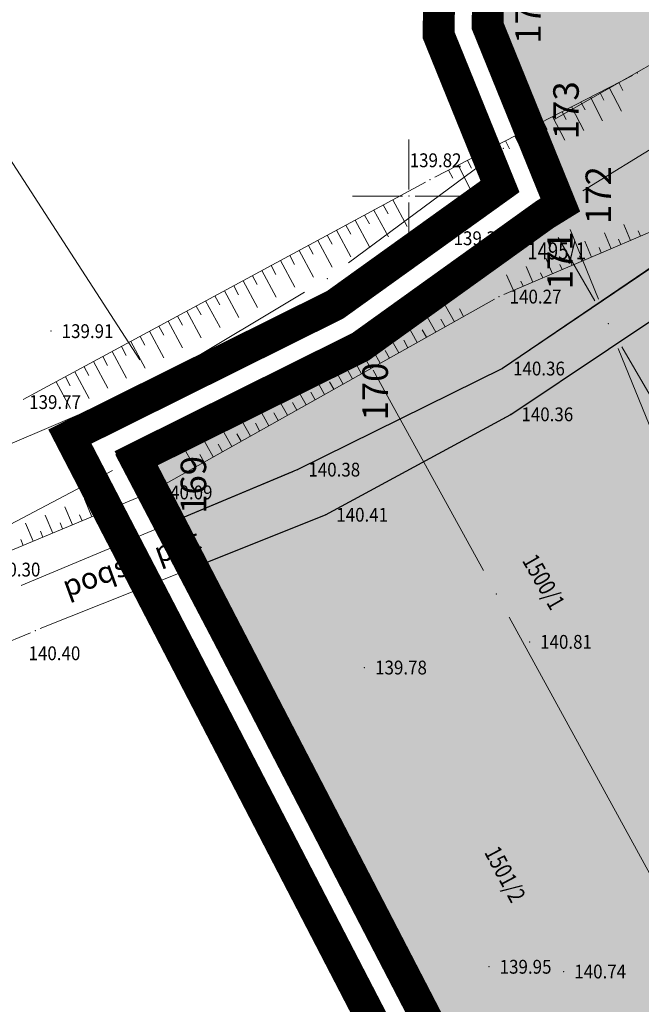
# Model space of a CAD drawing. Units: metres. Extents: x 7527330 to 7529551, y 4827513 to 4829003.
# Drawn here: x 7527382 to 7527411, y 4828762 to 4828808 of the extents above; entities that cross this region are included whole.
import ezdxf
from ezdxf.enums import TextEntityAlignment as Align

# ---------------------------------------------------------------- set-up
doc = ezdxf.new("R2010")
doc.units = ezdxf.units.M
doc.header["$LTSCALE"] = 0.5
doc.linetypes.add('DASHED', pattern=[0.75, 0.5, -0.25])
for name, color, linetype in [('01_urb. celine_granice', 1, 'Continuous'), ('GR_granica_PDR-a', 7, 'GRANICA_PLANA'), ('GR_granica_PDR-a_ofsetovana', 213, 'GRANICA_PLANA'), ('J_oznaka_tačaka_koje_zadržavaju_koord.', 7, 'Continuous'), ('R_RL', 250, 'DASHED')]:
    doc.layers.add(name, color=color, linetype=linetype)
for name, color, linetype, transparency in [('05_poljoprivredno zemljište_postojeće', 31, 'Continuous', 0.3), ('S_javni_put_plan_šrafura', 253, 'Continuous', 0.3), ('S_javni_put_post_šrafura', 253, 'Continuous', 0.5)]:
    doc.layers.add(name, color=color, linetype=linetype, transparency=transparency)
for name, color, linetype, lineweight in [('101_Parcele_granice', 7, 'Continuous', 9), ('102_Broj_parcele', 7, 'Continuous', 9), ('115_Katastarske_tacke', 7, 'Continuous', 9), ('Detalj_Linije', 1, 'Continuous', 9), ('Detaljne_tacke', 7, 'Continuous', 9), ('Detaljne_tacke_kote', 32, 'Continuous', 9), ('J_parcela_javne_namene_granica', 5, 'Continuous', 60), ('Opis Lista', 7, 'Continuous', 9), ('Opis_lista', 7, 'Continuous', 9), ('TEXT', 250, 'Continuous', 9), ('Topografski_Znaci', 1, 'Continuous', 9)]:
    doc.layers.add(name, color=color, linetype=linetype, lineweight=lineweight)
doc.layers.add('J_javno_šrafura', color=7, linetype='Continuous', true_color=0xe8e8e8, transparency=0.3)
doc.styles.add('kote', font='geodet__.shx')
doc.styles.add('oznake', font='yusimc.shx')
doc.styles.add('Times New Roman', font='times.ttf')
doc.linetypes.add('GRANICA_PLANA', pattern='A,5.6e-05,[1,1.shx,S=2,R=0,X=0,Y=0],-5.6', length=5.600056)

# ---------------------------------------------------------------- blocks, each defined once
blk = doc.blocks.new('KRSTIC')
at = {"layer": 'Opis Lista'}
for p, q in [((0, 0.6), (0, 5.3)), ((0.6, 0), (5.3, 0)), ((-0.6, 0), (-5.3, 0)), ((0, -0.6), (0, -5.3))]:
    blk.add_line(p, q, dxfattribs=at)
blk.add_point((0, 0), dxfattribs=at)

msp = doc.modelspace()

# ---------------------------------------------------------------- hatches: boundary and pattern name
at = {"layer": '05_poljoprivredno zemljište_postojeće', "transparency": 33554559}
h = msp.add_hatch(color=256, dxfattribs=at)
h.dxf.hatch_style = 1
h.paths.add_polyline_path([(7527400.51, 4828934.11), (7527433.74, 4828933.8), (7527441.37, 4828936.51), (7527442.82, 4828937.02), (7527443.51, 4828912.07), (7527443.85, 4828901.56), (7527444.39, 4828885.04), (7527449.47, 4828844.19), (7527451.49, 4828839.25), (7527453.2, 4828835.7), (7527456.08, 4828830.33), (7527451.28, 4828827.99), (7527451.7, 4828822.6), (7527452.57, 4828811.44), (7527453.06, 4828805.74), (7527454.26, 4828790.58), (7527454.55, 4828787.05), (7527454.04, 4828762.36), (7527455.02, 4828754.38), (7527457.03, 4828738), (7527458.48, 4828710.39), (7527459.62, 4828688.62), (7527463.05, 4828674.24), (7527471.08, 4828640.61), (7527474.48, 4828625.73), (7527482.13, 4828592.32), (7527493.13, 4828543.76), (7527501.76, 4828509.73), (7527511.57, 4828471.07), (7527523.4, 4828424.47), (7527524.24, 4828421.36), (7527534.98, 4828385.17), (7527538.1, 4828374.64), (7527539, 4828371.08), (7527542.13, 4828358.76), (7527545.02, 4828347.39), (7527550.4, 4828326.18), (7527562.92, 4828276.9), (7527566.17, 4828264.75), (7527570.48, 4828248.69), (7527572.84, 4828247.5), (7527571.8, 4828243.78), (7527575, 4828231.83), (7527582.12, 4828205.26), (7527589.27, 4828177.17), (7527590.96, 4828170.4), (7527594.41, 4828156.8), (7527595.79, 4828150.82), (7527602.65, 4828124.34), (7527608.24, 4828102.29), (7527618.28, 4828062.77), (7527619.01, 4828059.87), (7527619.75, 4828057.19), (7527623.9, 4828042.1), (7527627.71, 4828028.22), (7527631.5, 4828014.44), (7527632.27, 4828011.65), (7527634.59, 4828002), (7527637.22, 4827991.11), (7527644.97, 4827958.91), (7527646.796, 4827951.325), (7527650.09, 4827948.5), (7527648.02, 4827946.24), (7527646.78, 4827944.88), (7527656.99, 4827905.61), (7527658.37, 4827904.18), (7527662.38, 4827899.69), (7527678.17, 4827882.04), (7527669.97, 4827877.25), (7527671.1, 4827873.8), (7527672.58, 4827869.29), (7527681.31, 4827849.72), (7527691.31, 4827827.3), (7527700.19, 4827812.54), (7527708.36, 4827799.44), (7527715.28, 4827788.36), (7527728.96, 4827766.42), (7527736.17, 4827754.87), (7527752.65, 4827728.45), (7527755.87, 4827723.29), (7527772.3, 4827697.35), (7527782.35, 4827681.47), (7527794.73, 4827661.92), (7527797.47, 4827654.31), (7527803.04, 4827631.8), (7527806.77, 4827629.47), (7527793.48, 4827630.28), (7527751.88, 4827630.33), (7527730.43, 4827629.9), (7527726.66, 4827638.28), (7527722.81, 4827652.81), (7527717.99, 4827672.86), (7527717.13, 4827675.52), (7527710.99, 4827694.53), (7527697.37, 4827724.25), (7527684.55, 4827749.33), (7527677.02, 4827747.94), (7527673.26, 4827747.31), (7527670.83, 4827746.83), (7527666.39, 4827754.01), (7527664.56, 4827759.26), (7527659.9, 4827758.66), (7527658.53, 4827764.09), (7527654.287, 4827780.909), (7527651.87, 4827790.5), (7527650.71, 4827795.1), (7527648.4, 4827804.26), (7527648.8, 4827804.47), (7527648.31, 4827805.88), (7527647.19, 4827809.04), (7527641.14, 4827826.2), (7527632.63, 4827850.28), (7527631.43, 4827853.7), (7527631.05, 4827854.77), (7527622.06, 4827875.02), (7527614.58, 4827891.86), (7527610.95, 4827900.04), (7527608.19, 4827903.92), (7527610.04, 4827905.87), (7527610.14, 4827928.49), (7527609.11, 4827932.51), (7527600.93, 4827964.62), (7527591.78, 4828000.5), (7527591.57, 4828001.32), (7527590.28, 4828006.42), (7527584.86, 4828027.78), (7527580.87, 4828043.49), (7527579.27, 4828049.79), (7527576.21, 4828061.35), (7527566.25, 4828099.01), (7527561.82, 4828115.77), (7527553.7, 4828146.47), (7527552.57, 4828151.31), (7527549.13, 4828166.1), (7527543.05, 4828192.24), (7527543.703, 4828193.624), (7527542.61, 4828194.14), (7527542.37, 4828195.18), (7527538.59, 4828210.07), (7527530.33, 4828242.63), (7527523.93, 4828267.87), (7527512.77, 4828311.83), (7527512.62, 4828312.42), (7527511.63, 4828316.34), (7527500.3, 4828365.05), (7527490.68, 4828400.02), (7527490.12, 4828402.06), (7527487.04, 4828413.26), (7527480.26, 4828439.98), (7527474.74, 4828461.73), (7527457.26, 4828534.7), (7527452.57, 4828555.38), (7527446.16, 4828583.67), (7527445.94, 4828584.62), (7527434.86, 4828633.11), (7527427.4, 4828671.05), (7527425.14, 4828682.56), (7527418.06, 4828728.33), (7527415.91, 4828732.45), (7527406.62, 4828750.15), (7527387.17, 4828787.67), (7527397.72, 4828792.91), (7527406.39, 4828799.13), (7527407.12, 4828799.58), (7527405.74, 4828802.98), (7527403.7, 4828808.01), (7527404.16, 4828833.53), (7527403.82, 4828855.67), (7527399.99, 4828862.31), (7527389.6, 4828880.04), (7527403.42, 4828882.03), (7527403.39, 4828884.16), (7527404.95, 4828907.21), (7527405.35, 4828913.24), (7527398.82, 4828924.08)])
h.paths.add_polyline_path([(7527670.587, 4827875.369), (7527671.5, 4827872.582), (7527668.021, 4827870.102), (7527656.649, 4827863.571), (7527641.095, 4827853.603), (7527633.448, 4827850.112), (7527632.808, 4827849.777), (7527631.997, 4827852.16), (7527640.121, 4827855.512), (7527655.112, 4827865.819), (7527666.339, 4827872.667)], flags=17)
h.paths.add_polyline_path([(7527706.191, 4827705.399), (7527705.002, 4827708.091), (7527705.71, 4827707.875), (7527713.892, 4827707.664), (7527725.235, 4827708.539), (7527738.802, 4827705.139), (7527747.835, 4827700.256), (7527756.185, 4827698.055), (7527765.987, 4827697.893), (7527771.344, 4827696.794), (7527772.699, 4827696.662), (7527774.492, 4827693.678), (7527772.126, 4827694.344), (7527771.198, 4827694.801), (7527765.75, 4827695.366), (7527755.727, 4827695.6), (7527746.923, 4827697.524), (7527737.596, 4827702.783), (7527732.324, 4827704.862), (7527725.116, 4827706.277), (7527713.048, 4827705.524)], flags=16)
h.paths.add_polyline_path([(7527652.964, 4827921.095), (7527652.192, 4827924.066), (7527651.797, 4827924.08), (7527645.605, 4827925.78), (7527637.61, 4827930.528), (7527630.31, 4827936.454), (7527626.107, 4827941.942), (7527623.164, 4827948.789), (7527616.301, 4827972.326), (7527610.384, 4827993.025), (7527606.128, 4828012.094), (7527603.285, 4828022.687), (7527600.334, 4828038.336), (7527591.436, 4828072.405), (7527583.921, 4828102.298), (7527578.076, 4828122.837), (7527575.635, 4828139.76), (7527571.305, 4828152.296), (7527566.502, 4828166.73), (7527558.788, 4828183.93), (7527555.458, 4828191.27), (7527551.266, 4828206.827), (7527548.371, 4828216.713), (7527547.304, 4828230.111), (7527545.837, 4828239.126), (7527545.1, 4828241.877), (7527541.668, 4828255.368), (7527538.059, 4828276.373), (7527536.327, 4828294.404), (7527532.71, 4828314.048), (7527524.376, 4828340.778), (7527523.419, 4828348.144), (7527518.796, 4828364.91), (7527515.144, 4828379.962), (7527511.454, 4828388.523), (7527507.643, 4828394.314), (7527507.833, 4828397.633), (7527513.128, 4828407.512), (7527521.389, 4828420.654), (7527524.027, 4828423.365), (7527522.811, 4828426.06), (7527519.283, 4828422.164), (7527511.209, 4828408.86), (7527504.787, 4828399.822), (7527501.889, 4828398.069), (7527491.487, 4828402.072), (7527489.762, 4828403.363), (7527490.891, 4828399.254), (7527500.505, 4828395.201), (7527505.506, 4828391.422), (7527508.97, 4828386.737), (7527512.132, 4828379.38), (7527516.001, 4828364.311), (7527520.701, 4828347.508), (7527521.214, 4828340.604), (7527525.855, 4828327.055), (7527529.998, 4828314.069), (7527532.921, 4828294.046), (7527535.156, 4828276.012), (7527536.219, 4828270.064), (7527538.895, 4828255.676), (7527542.541, 4828240.896), (7527543.176, 4828238.927), (7527544.389, 4828229.781), (7527545.42, 4828215.998), (7527548.533, 4828205.853), (7527552.651, 4828190.048), (7527549.049, 4828188.37), (7527544.574, 4828189.318), (7527543.622, 4828189.781), (7527544.45, 4828186.693), (7527549.427, 4828186.556), (7527555.299, 4828184.298), (7527563.945, 4828165.664), (7527569.059, 4828151.327), (7527572.719, 4828139.458), (7527575.261, 4828122.073), (7527581.337, 4828101.365), (7527585.555, 4828085.06), (7527588.803, 4828072.305), (7527593.757, 4828052.933), (7527597.497, 4828038.122), (7527600.673, 4828022.033), (7527603.564, 4828011.609), (7527606.935, 4827996.862), (7527604.536, 4827996.262), (7527596.035, 4828001.717), (7527590.251, 4828006.535), (7527591.263, 4828002.532), (7527594.564, 4827999.629), (7527604.493, 4827993.146), (7527608.28, 4827989.793), (7527613.602, 4827972.425), (7527620.556, 4827947.674), (7527623.416, 4827940.567), (7527628.214, 4827934.713), (7527636.55, 4827928.036), (7527644.237, 4827923.281), (7527651.897, 4827921.18)], flags=16)
h.paths.add_polyline_path([(7527486.231, 4828416.217), (7527487.876, 4828420.084), (7527487.177, 4828428.541), (7527485.25, 4828434.716), (7527485.269, 4828442.026), (7527488.809, 4828451.849), (7527490.721, 4828461.493), (7527490.404, 4828467.968), (7527487.073, 4828486.097), (7527483.02, 4828505.859), (7527477.232, 4828529.206), (7527472.33, 4828548.479), (7527466.394, 4828570.296), (7527458.289, 4828597.733), (7527453.242, 4828617.046), (7527448.662, 4828637.427), (7527443.402, 4828661.967), (7527439.499, 4828684.022), (7527435.695, 4828708.235), (7527430.784, 4828732.704), (7527427.717, 4828753.355), (7527425.811, 4828772.932), (7527424.23, 4828796.78), (7527427.082, 4828797.093), (7527433.344, 4828791.887), (7527439.627, 4828779.299), (7527447.061, 4828764.108), (7527453.439, 4828755.321), (7527455.018, 4828753.816), (7527455.314, 4828756.313), (7527448.909, 4828765.087), (7527441.389, 4828780.395), (7527435.061, 4828792.743), (7527427.806, 4828799.363), (7527423.626, 4828804.596), (7527422.183, 4828819.515), (7527421.155, 4828838.013), (7527425.424, 4828840.187), (7527431.909, 4828841.858), (7527445.091, 4828841.567), (7527450.282, 4828842.204), (7527449.513, 4828844.084), (7527444.897, 4828843.812), (7527432.432, 4828844.045), (7527424.287, 4828842.593), (7527420.965, 4828843.384), (7527419.202, 4828884.667), (7527418.536, 4828912.986), (7527418.383, 4828926.013), (7527423.722, 4828926.814), (7527434.752, 4828926.992), (7527443.103, 4828928.153), (7527442.911, 4828930.641), (7527434.158, 4828929.395), (7527423.561, 4828929.389), (7527418.056, 4828929.755), (7527417.972, 4828933.947), (7527414.505, 4828933.979), (7527414.9, 4828925.743), (7527415.533, 4828913.295), (7527416.021, 4828885.448), (7527418.149, 4828841.034), (7527419.167, 4828819.418), (7527420.18, 4828810.293), (7527412.789, 4828812.982), (7527403.831, 4828815.292), (7527403.786, 4828812.759), (7527412.392, 4828810.856), (7527420.277, 4828807.262), (7527420.585, 4828800.814), (7527417.851, 4828799.392), (7527412.414, 4828797.321), (7527404.399, 4828791.887), (7527394.77, 4828787.133), (7527388.755, 4828784.612), (7527389.839, 4828782.521), (7527396.083, 4828785.012), (7527404.792, 4828789.734), (7527413.98, 4828795.863), (7527417.669, 4828797.32), (7527420.959, 4828795.88), (7527423.081, 4828772.917), (7527425.137, 4828753.171), (7527427.936, 4828732.299), (7527432.745, 4828708.23), (7527436.755, 4828683.652), (7527440.751, 4828661.643), (7527445.539, 4828636.839), (7527450.763, 4828616.38), (7527455.486, 4828596.971), (7527463.338, 4828569.468), (7527469.33, 4828547.747), (7527474.49, 4828528.708), (7527480.419, 4828505.659), (7527484.222, 4828485.408), (7527487.585, 4828467.711), (7527487.655, 4828461.691), (7527486.005, 4828452.496), (7527482.53, 4828442.354), (7527482.258, 4828434.874), (7527484.305, 4828427.417), (7527484.416, 4828423.604), (7527486.268, 4828416.304)], flags=17)
at = {"layer": 'J_javno_šrafura'}
h = msp.add_hatch(color=256, dxfattribs=at)
h.dxf.hatch_style = 1
h.paths.add_polyline_path([(7527400.51, 4828934.11), (7527433.74, 4828933.8), (7527441.37, 4828936.51), (7527442.82, 4828937.02), (7527443.51, 4828912.07), (7527443.85, 4828901.56), (7527444.39, 4828885.04), (7527449.47, 4828844.19), (7527451.49, 4828839.25), (7527453.2, 4828835.7), (7527456.08, 4828830.33), (7527451.28, 4828827.99), (7527451.7, 4828822.6), (7527452.57, 4828811.44), (7527453.06, 4828805.74), (7527454.26, 4828790.58), (7527454.55, 4828787.05), (7527454.04, 4828762.36), (7527455.02, 4828754.38), (7527457.03, 4828738), (7527458.48, 4828710.39), (7527459.62, 4828688.62), (7527463.05, 4828674.24), (7527471.08, 4828640.61), (7527474.48, 4828625.73), (7527482.13, 4828592.32), (7527493.13, 4828543.76), (7527501.76, 4828509.73), (7527511.57, 4828471.07), (7527523.4, 4828424.47), (7527524.24, 4828421.36), (7527534.98, 4828385.17), (7527538.1, 4828374.64), (7527539, 4828371.08), (7527542.13, 4828358.76), (7527545.02, 4828347.39), (7527550.4, 4828326.18), (7527562.92, 4828276.9), (7527566.17, 4828264.75), (7527570.48, 4828248.69), (7527572.84, 4828247.5), (7527571.8, 4828243.78), (7527575, 4828231.83), (7527582.12, 4828205.26), (7527589.27, 4828177.17), (7527590.96, 4828170.4), (7527594.41, 4828156.8), (7527595.79, 4828150.82), (7527602.65, 4828124.34), (7527608.24, 4828102.29), (7527618.28, 4828062.77), (7527619.01, 4828059.87), (7527619.75, 4828057.19), (7527623.9, 4828042.1), (7527627.71, 4828028.22), (7527631.5, 4828014.44), (7527632.27, 4828011.65), (7527634.59, 4828002), (7527637.22, 4827991.11), (7527644.97, 4827958.91), (7527646.796, 4827951.325), (7527650.09, 4827948.5), (7527648.02, 4827946.24), (7527646.78, 4827944.88), (7527656.99, 4827905.61), (7527658.37, 4827904.18), (7527662.38, 4827899.69), (7527678.17, 4827882.04), (7527669.97, 4827877.25), (7527671.1, 4827873.8), (7527672.58, 4827869.29), (7527681.31, 4827849.72), (7527691.31, 4827827.3), (7527700.19, 4827812.54), (7527708.36, 4827799.44), (7527715.28, 4827788.36), (7527728.96, 4827766.42), (7527736.17, 4827754.87), (7527752.65, 4827728.45), (7527755.87, 4827723.29), (7527772.3, 4827697.35), (7527782.35, 4827681.47), (7527794.73, 4827661.92), (7527797.47, 4827654.31), (7527803.04, 4827631.8), (7527806.77, 4827629.47), (7527793.48, 4827630.28), (7527751.88, 4827630.33), (7527730.43, 4827629.9), (7527726.66, 4827638.28), (7527722.81, 4827652.81), (7527717.99, 4827672.86), (7527717.13, 4827675.52), (7527710.99, 4827694.53), (7527697.37, 4827724.25), (7527684.55, 4827749.33), (7527677.02, 4827747.94), (7527673.26, 4827747.31), (7527670.83, 4827746.83), (7527666.39, 4827754.01), (7527664.56, 4827759.26), (7527659.9, 4827758.66), (7527658.53, 4827764.09), (7527654.287, 4827780.909), (7527651.87, 4827790.5), (7527650.71, 4827795.1), (7527648.4, 4827804.26), (7527648.8, 4827804.47), (7527648.31, 4827805.88), (7527647.19, 4827809.04), (7527641.14, 4827826.2), (7527632.63, 4827850.28), (7527631.43, 4827853.7), (7527631.05, 4827854.77), (7527622.06, 4827875.02), (7527614.58, 4827891.86), (7527610.95, 4827900.04), (7527608.19, 4827903.92), (7527610.04, 4827905.87), (7527610.14, 4827928.49), (7527609.11, 4827932.51), (7527600.93, 4827964.62), (7527591.78, 4828000.5), (7527591.57, 4828001.32), (7527590.28, 4828006.42), (7527584.86, 4828027.78), (7527580.87, 4828043.49), (7527579.27, 4828049.79), (7527576.21, 4828061.35), (7527566.25, 4828099.01), (7527561.82, 4828115.77), (7527553.7, 4828146.47), (7527552.57, 4828151.31), (7527549.13, 4828166.1), (7527543.05, 4828192.24), (7527543.703, 4828193.624), (7527542.61, 4828194.14), (7527542.37, 4828195.18), (7527538.59, 4828210.07), (7527530.33, 4828242.63), (7527523.93, 4828267.87), (7527512.77, 4828311.83), (7527512.62, 4828312.42), (7527511.63, 4828316.34), (7527500.3, 4828365.05), (7527490.68, 4828400.02), (7527490.12, 4828402.06), (7527487.04, 4828413.26), (7527480.26, 4828439.98), (7527474.74, 4828461.73), (7527457.26, 4828534.7), (7527452.57, 4828555.38), (7527446.16, 4828583.67), (7527445.94, 4828584.62), (7527434.86, 4828633.11), (7527427.4, 4828671.05), (7527425.14, 4828682.56), (7527418.06, 4828728.33), (7527415.91, 4828732.45), (7527406.62, 4828750.15), (7527387.17, 4828787.67), (7527397.72, 4828792.91), (7527406.39, 4828799.13), (7527407.12, 4828799.58), (7527405.74, 4828802.98), (7527403.7, 4828808.01), (7527404.16, 4828833.53), (7527403.82, 4828855.67), (7527399.99, 4828862.31), (7527389.6, 4828880.04), (7527403.42, 4828882.03), (7527403.39, 4828884.16), (7527404.95, 4828907.21), (7527405.35, 4828913.24), (7527398.82, 4828924.08)])
at = {"layer": 'S_javni_put_plan_šrafura'}
h = msp.add_hatch(color=256, dxfattribs=at)
h.dxf.hatch_style = 1
h.paths.add_polyline_path([(7527400.51, 4828934.11), (7527433.74, 4828933.8), (7527441.37, 4828936.51), (7527442.82, 4828937.02), (7527443.51, 4828912.07), (7527443.85, 4828901.56), (7527444.39, 4828885.04), (7527449.47, 4828844.19), (7527451.49, 4828839.25), (7527453.2, 4828835.7), (7527456.08, 4828830.33), (7527451.28, 4828827.99), (7527451.7, 4828822.6), (7527452.57, 4828811.44), (7527453.06, 4828805.74), (7527454.26, 4828790.58), (7527454.55, 4828787.05), (7527454.04, 4828762.36), (7527455.02, 4828754.38), (7527457.03, 4828738), (7527458.48, 4828710.39), (7527459.62, 4828688.62), (7527463.05, 4828674.24), (7527471.08, 4828640.61), (7527474.48, 4828625.73), (7527482.13, 4828592.32), (7527493.13, 4828543.76), (7527501.76, 4828509.73), (7527511.57, 4828471.07), (7527523.4, 4828424.47), (7527524.24, 4828421.36), (7527534.98, 4828385.17), (7527538.1, 4828374.64), (7527539, 4828371.08), (7527542.13, 4828358.76), (7527545.02, 4828347.39), (7527550.4, 4828326.18), (7527562.92, 4828276.9), (7527566.17, 4828264.75), (7527570.48, 4828248.69), (7527572.84, 4828247.5), (7527571.8, 4828243.78), (7527575, 4828231.83), (7527582.12, 4828205.26), (7527589.27, 4828177.17), (7527590.96, 4828170.4), (7527594.41, 4828156.8), (7527595.79, 4828150.82), (7527602.65, 4828124.34), (7527608.24, 4828102.29), (7527618.28, 4828062.77), (7527619.01, 4828059.87), (7527619.75, 4828057.19), (7527623.9, 4828042.1), (7527627.71, 4828028.22), (7527631.5, 4828014.44), (7527632.27, 4828011.65), (7527634.59, 4828002), (7527637.22, 4827991.11), (7527644.97, 4827958.91), (7527646.796, 4827951.325), (7527650.09, 4827948.5), (7527648.02, 4827946.24), (7527646.78, 4827944.88), (7527656.99, 4827905.61), (7527658.37, 4827904.18), (7527662.38, 4827899.69), (7527678.17, 4827882.04), (7527669.97, 4827877.25), (7527671.1, 4827873.8), (7527672.58, 4827869.29), (7527681.31, 4827849.72), (7527691.31, 4827827.3), (7527700.19, 4827812.54), (7527708.36, 4827799.44), (7527715.28, 4827788.36), (7527728.96, 4827766.42), (7527736.17, 4827754.87), (7527752.65, 4827728.45), (7527755.87, 4827723.29), (7527772.3, 4827697.35), (7527782.35, 4827681.47), (7527794.73, 4827661.92), (7527797.47, 4827654.31), (7527803.04, 4827631.8), (7527806.77, 4827629.47), (7527793.48, 4827630.28), (7527751.88, 4827630.33), (7527730.43, 4827629.9), (7527726.66, 4827638.28), (7527722.81, 4827652.81), (7527717.99, 4827672.86), (7527717.13, 4827675.52), (7527710.99, 4827694.53), (7527697.37, 4827724.25), (7527684.55, 4827749.33), (7527677.02, 4827747.94), (7527673.26, 4827747.31), (7527670.83, 4827746.83), (7527666.39, 4827754.01), (7527664.56, 4827759.26), (7527659.9, 4827758.66), (7527658.53, 4827764.09), (7527654.287, 4827780.909), (7527651.87, 4827790.5), (7527650.71, 4827795.1), (7527648.4, 4827804.26), (7527648.8, 4827804.47), (7527648.31, 4827805.88), (7527647.19, 4827809.04), (7527641.14, 4827826.2), (7527632.63, 4827850.28), (7527631.43, 4827853.7), (7527631.05, 4827854.77), (7527622.06, 4827875.02), (7527614.58, 4827891.86), (7527610.95, 4827900.04), (7527608.19, 4827903.92), (7527610.04, 4827905.87), (7527610.14, 4827928.49), (7527609.11, 4827932.51), (7527600.93, 4827964.62), (7527591.78, 4828000.5), (7527591.57, 4828001.32), (7527590.28, 4828006.42), (7527584.86, 4828027.78), (7527580.87, 4828043.49), (7527579.27, 4828049.79), (7527576.21, 4828061.35), (7527566.25, 4828099.01), (7527561.82, 4828115.77), (7527553.7, 4828146.47), (7527552.57, 4828151.31), (7527549.13, 4828166.1), (7527543.05, 4828192.24), (7527543.703, 4828193.624), (7527542.61, 4828194.14), (7527542.37, 4828195.18), (7527538.59, 4828210.07), (7527530.33, 4828242.63), (7527523.93, 4828267.87), (7527512.77, 4828311.83), (7527512.62, 4828312.42), (7527511.63, 4828316.34), (7527500.3, 4828365.05), (7527490.68, 4828400.02), (7527490.12, 4828402.06), (7527487.04, 4828413.26), (7527480.26, 4828439.98), (7527474.74, 4828461.73), (7527457.26, 4828534.7), (7527452.57, 4828555.38), (7527446.16, 4828583.67), (7527445.94, 4828584.62), (7527434.86, 4828633.11), (7527427.4, 4828671.05), (7527425.14, 4828682.56), (7527418.06, 4828728.33), (7527415.91, 4828732.45), (7527406.62, 4828750.15), (7527387.17, 4828787.67), (7527397.72, 4828792.91), (7527406.39, 4828799.13), (7527407.12, 4828799.58), (7527405.74, 4828802.98), (7527403.7, 4828808.01), (7527404.16, 4828833.53), (7527403.82, 4828855.67), (7527399.99, 4828862.31), (7527389.6, 4828880.04), (7527403.42, 4828882.03), (7527403.39, 4828884.16), (7527404.95, 4828907.21), (7527405.35, 4828913.24), (7527398.82, 4828924.08)])
at = {"layer": 'S_javni_put_post_šrafura'}
h = msp.add_hatch(color=256, dxfattribs=at)
h.dxf.hatch_style = 1
h.paths.add_polyline_path([(7527486.231, 4828416.217), (7527487.876, 4828420.084), (7527487.177, 4828428.541), (7527485.25, 4828434.716), (7527485.269, 4828442.026), (7527488.809, 4828451.849), (7527490.721, 4828461.493), (7527490.404, 4828467.968), (7527487.073, 4828486.097), (7527483.02, 4828505.859), (7527477.232, 4828529.206), (7527472.33, 4828548.479), (7527466.394, 4828570.296), (7527458.289, 4828597.733), (7527453.242, 4828617.046), (7527448.662, 4828637.427), (7527443.402, 4828661.967), (7527439.499, 4828684.022), (7527435.695, 4828708.235), (7527430.784, 4828732.704), (7527427.717, 4828753.355), (7527425.811, 4828772.932), (7527424.23, 4828796.78), (7527427.082, 4828797.093), (7527433.344, 4828791.887), (7527439.627, 4828779.299), (7527447.061, 4828764.108), (7527453.439, 4828755.321), (7527455.018, 4828753.816), (7527455.314, 4828756.313), (7527448.909, 4828765.087), (7527441.389, 4828780.395), (7527435.061, 4828792.743), (7527427.806, 4828799.363), (7527423.626, 4828804.596), (7527422.183, 4828819.515), (7527421.155, 4828838.013), (7527425.424, 4828840.187), (7527431.909, 4828841.858), (7527445.091, 4828841.567), (7527450.282, 4828842.204), (7527449.513, 4828844.084), (7527444.897, 4828843.812), (7527432.432, 4828844.045), (7527424.287, 4828842.593), (7527420.965, 4828843.384), (7527419.202, 4828884.667), (7527418.536, 4828912.986), (7527418.383, 4828926.013), (7527423.722, 4828926.814), (7527434.752, 4828926.992), (7527443.103, 4828928.153), (7527442.911, 4828930.641), (7527434.158, 4828929.395), (7527423.561, 4828929.389), (7527418.056, 4828929.755), (7527417.972, 4828933.947), (7527414.505, 4828933.979), (7527414.9, 4828925.743), (7527415.533, 4828913.295), (7527416.021, 4828885.448), (7527418.149, 4828841.034), (7527419.167, 4828819.418), (7527420.18, 4828810.293), (7527412.789, 4828812.982), (7527403.831, 4828815.292), (7527403.786, 4828812.759), (7527412.392, 4828810.856), (7527420.277, 4828807.262), (7527420.585, 4828800.814), (7527417.851, 4828799.392), (7527412.414, 4828797.321), (7527404.399, 4828791.887), (7527394.77, 4828787.133), (7527388.755, 4828784.612), (7527389.839, 4828782.521), (7527396.083, 4828785.012), (7527404.792, 4828789.734), (7527413.98, 4828795.863), (7527417.669, 4828797.32), (7527420.959, 4828795.88), (7527423.081, 4828772.917), (7527425.137, 4828753.171), (7527427.936, 4828732.299), (7527432.745, 4828708.23), (7527436.755, 4828683.652), (7527440.751, 4828661.643), (7527445.539, 4828636.839), (7527450.763, 4828616.38), (7527455.486, 4828596.971), (7527463.338, 4828569.468), (7527469.33, 4828547.747), (7527474.49, 4828528.708), (7527480.419, 4828505.659), (7527484.222, 4828485.408), (7527487.585, 4828467.711), (7527487.655, 4828461.691), (7527486.005, 4828452.496), (7527482.53, 4828442.354), (7527482.258, 4828434.874), (7527484.305, 4828427.417), (7527484.416, 4828423.604), (7527486.268, 4828416.304)])
h.paths.add_polyline_path([(7527652.964, 4827921.095), (7527652.192, 4827924.066), (7527651.797, 4827924.08), (7527645.605, 4827925.78), (7527637.61, 4827930.528), (7527630.31, 4827936.454), (7527626.107, 4827941.942), (7527623.164, 4827948.789), (7527616.301, 4827972.326), (7527610.384, 4827993.025), (7527606.128, 4828012.094), (7527603.285, 4828022.687), (7527600.334, 4828038.336), (7527591.436, 4828072.405), (7527583.921, 4828102.298), (7527578.076, 4828122.837), (7527575.635, 4828139.76), (7527571.305, 4828152.296), (7527566.502, 4828166.73), (7527558.788, 4828183.93), (7527555.458, 4828191.27), (7527551.266, 4828206.827), (7527548.371, 4828216.713), (7527547.304, 4828230.111), (7527545.837, 4828239.126), (7527545.1, 4828241.877), (7527541.668, 4828255.368), (7527538.059, 4828276.373), (7527536.327, 4828294.404), (7527532.71, 4828314.048), (7527524.376, 4828340.778), (7527523.419, 4828348.144), (7527518.796, 4828364.91), (7527515.144, 4828379.962), (7527511.454, 4828388.523), (7527507.643, 4828394.314), (7527507.833, 4828397.633), (7527513.128, 4828407.512), (7527521.389, 4828420.654), (7527524.027, 4828423.365), (7527522.811, 4828426.06), (7527519.283, 4828422.164), (7527511.209, 4828408.86), (7527504.787, 4828399.822), (7527501.889, 4828398.069), (7527491.487, 4828402.072), (7527489.762, 4828403.363), (7527490.891, 4828399.254), (7527500.505, 4828395.201), (7527505.506, 4828391.422), (7527508.97, 4828386.737), (7527512.132, 4828379.38), (7527516.001, 4828364.311), (7527520.701, 4828347.508), (7527521.214, 4828340.604), (7527525.855, 4828327.055), (7527529.998, 4828314.069), (7527532.921, 4828294.046), (7527535.156, 4828276.012), (7527536.219, 4828270.064), (7527538.895, 4828255.676), (7527542.541, 4828240.896), (7527543.176, 4828238.927), (7527544.389, 4828229.781), (7527545.42, 4828215.998), (7527548.533, 4828205.853), (7527552.651, 4828190.048), (7527549.049, 4828188.37), (7527544.574, 4828189.318), (7527543.622, 4828189.781), (7527544.45, 4828186.693), (7527549.427, 4828186.556), (7527555.299, 4828184.298), (7527563.945, 4828165.664), (7527569.059, 4828151.327), (7527572.719, 4828139.458), (7527575.261, 4828122.073), (7527581.337, 4828101.365), (7527585.555, 4828085.06), (7527588.803, 4828072.305), (7527593.757, 4828052.933), (7527597.497, 4828038.122), (7527600.673, 4828022.033), (7527603.564, 4828011.609), (7527606.935, 4827996.862), (7527604.536, 4827996.262), (7527596.035, 4828001.717), (7527590.251, 4828006.535), (7527591.263, 4828002.532), (7527594.564, 4827999.629), (7527604.493, 4827993.146), (7527608.28, 4827989.793), (7527613.602, 4827972.425), (7527620.556, 4827947.674), (7527623.416, 4827940.567), (7527628.214, 4827934.713), (7527636.55, 4827928.036), (7527644.237, 4827923.281), (7527651.897, 4827921.18)])
h.paths.add_polyline_path([(7527670.587, 4827875.369), (7527671.5, 4827872.582), (7527668.021, 4827870.102), (7527656.649, 4827863.571), (7527641.095, 4827853.603), (7527633.448, 4827850.112), (7527632.808, 4827849.777), (7527631.997, 4827852.16), (7527640.121, 4827855.512), (7527655.112, 4827865.819), (7527666.339, 4827872.667)])
h.paths.add_polyline_path([(7527706.191, 4827705.399), (7527705.002, 4827708.091), (7527705.71, 4827707.875), (7527713.892, 4827707.664), (7527725.235, 4827708.539), (7527738.802, 4827705.139), (7527747.835, 4827700.256), (7527756.185, 4827698.055), (7527765.987, 4827697.893), (7527771.344, 4827696.794), (7527772.699, 4827696.662), (7527774.492, 4827693.678), (7527772.126, 4827694.344), (7527771.198, 4827694.801), (7527765.75, 4827695.366), (7527755.727, 4827695.6), (7527746.923, 4827697.524), (7527737.596, 4827702.783), (7527732.324, 4827704.862), (7527725.116, 4827706.277), (7527713.048, 4827705.524)])

# ---------------------------------------------------------------- linework, layer by layer
at = {"layer": '01_urb. celine_granice', "const_width": 1.2, "flags": 128}
msp.add_lwpolyline([(7527406.62, 4828750.15), (7527386.998, 4828787.58), (7527397.72, 4828792.91), (7527406.39, 4828799.13), (7527407.12, 4828799.58), (7527405.74, 4828802.98), (7527403.7, 4828808.01), (7527403.916, 4828820.002), (7527404.16, 4828833.53), (7527403.82, 4828855.67), (7527399.99, 4828862.31), (7527389.6, 4828880.04), (7527403.42, 4828882.03), (7527403.39, 4828884.16), (7527404.95, 4828907.21), (7527405.35, 4828913.24)], dxfattribs=at)
at = {"layer": '101_Parcele_granice', "linetype": 'Continuous'}
for p, q in [((7527391.235, 4828825.098), (7527403.815, 4828803.322)), ((7527387.341, 4828792.29), (7527372.629, 4828815.03)), ((7527420.203, 4828811.202), (7527406.827, 4828803.598)), ((7527420.876, 4828808.073), (7527408.184, 4828800.237)), ((7527405.27, 4828804.138), (7527404.17, 4828806.852)), ((7527403.435, 4828801.497), (7527397.165, 4828796.863)), ((7527406.65, 4828800.738), (7527406.21, 4828801.822)), ((7527405.374, 4828798.401), (7527398.736, 4828793.639)), ((7527408.911, 4828795.149), (7527407.589, 4828798.421)), ((7527407.019, 4828798.05), (7527408.751, 4828795.07)), ((7527395.088, 4828795.477), (7527389.092, 4828791.883)), ((7527413.24, 4828784.468), (7527409.85, 4828792.832)), ((7527410.009, 4828792.91), (7527415.291, 4828783.84)), ((7527396.6, 4828792.354), (7527388.29, 4828788.226)), ((7527398.322, 4828791.815), (7527403.508, 4828782.385)), ((7527372.53, 4828784.631), (7527386.87, 4828790.749)), ((7527386.063, 4828787.09), (7527370.747, 4828779.06)), ((7527406.045, 4828751.26), (7527387.745, 4828786.56)), ((7527404.711, 4828780.194), (7527413.299, 4828764.526))]:
    msp.add_line(p, q, dxfattribs=at)
at = {"layer": '115_Katastarske_tacke', "linetype": 'Continuous'}
for p in [(7527403.7, 4828808.01), (7527405.74, 4828802.98), (7527404.44, 4828802.24), (7527407.12, 4828799.58), (7527406.39, 4828799.13), (7527396.16, 4828796.12), (7527409.38, 4828793.99), (7527397.72, 4828792.91), (7527388.02, 4828791.24), (7527387.17, 4828787.67), (7527404.11, 4828781.29)]:
    msp.add_point(p, dxfattribs=at)
at = {"layer": 'Detalj_Linije'}
for p, q in [((7527410.522, 4828805.67), (7527401.219, 4828800.883)), ((7527400.777, 4828800.649), (7527381.856, 4828790.429)), ((7527404.468, 4828795.368), (7527412.713, 4828798.891)), ((7527404.606, 4828792.027), (7527412.208, 4828797.18)), ((7527413.772, 4828795.724), (7527405, 4828789.873)), ((7527388.04, 4828786.184), (7527404.02, 4828795.148)), ((7527394.995, 4828787.243), (7527404.174, 4828791.776)), ((7527404.572, 4828789.615), (7527396.303, 4828785.131)), ((7527381.758, 4828781.679), (7527394.54, 4828787.036)), ((7527369.668, 4828778.487), (7527387.591, 4828785.965)), ((7527395.851, 4828784.92), (7527382.655, 4828779.656)), ((7527382.192, 4828779.466), (7527366.518, 4828772.873))]:
    msp.add_line(p, q, dxfattribs=at)
at = {"layer": 'Detaljne_tacke'}
for p in [(7527410.744, 4828805.785, 140.018), (7527400.997, 4828800.768, 139.817), (7527404.85, 4828797.344, 139.353), (7527404.238, 4828795.27, 140.273), (7527383.164, 4828793.645, 139.905), (7527404.399, 4828791.887, 140.355), (7527404.792, 4828789.734, 140.361), (7527394.77, 4828787.133, 140.377), (7527387.822, 4828786.062, 140.085), (7527396.083, 4828785.012, 140.411), (7527382.423, 4828779.563, 140.397), (7527405.672, 4828779.035, 140.81), (7527397.909, 4828777.827, 139.779), (7527403.768, 4828763.756, 139.947), (7527407.28, 4828763.533, 140.736)]:
    msp.add_point(p, dxfattribs=at)
at = {"layer": 'GR_granica_PDR-a', "linetype": 'Continuous', "ltscale": 2, "const_width": 1.5, "flags": 128}
msp.add_lwpolyline([(7527406.62, 4828750.15), (7527387.17, 4828787.67), (7527397.72, 4828792.91), (7527406.39, 4828799.13), (7527407.12, 4828799.58), (7527405.74, 4828802.98), (7527403.7, 4828808.01), (7527404.16, 4828833.53), (7527403.82, 4828855.67), (7527399.99, 4828862.31), (7527389.6, 4828880.04), (7527403.42, 4828882.03), (7527403.39, 4828884.16), (7527404.95, 4828907.21), (7527405.35, 4828913.24)], dxfattribs=at)
at = {"layer": 'GR_granica_PDR-a_ofsetovana', "linetype": 'GRANICA_PLANA', "const_width": 1.5, "flags": 128}
msp.add_lwpolyline([(7527398.568, 4828936.428), (7527433.354, 4828936.104), (7527440.604, 4828938.679), (7527445.032, 4828940.236), (7527445.809, 4828912.139), (7527446.149, 4828901.634), (7527446.685, 4828885.22), (7527451.715, 4828844.777), (7527453.592, 4828840.185), (7527455.25, 4828836.743), (7527459.237, 4828829.31), (7527453.695, 4828826.608), (7527453.993, 4828822.779), (7527454.862, 4828811.628), (7527455.352, 4828805.929), (7527456.553, 4828790.765), (7527456.852, 4828787.121), (7527456.343, 4828762.477), (7527457.303, 4828754.66), (7527459.323, 4828738.201), (7527460.777, 4828710.511), (7527461.906, 4828688.95), (7527465.287, 4828674.774), (7527473.32, 4828641.133), (7527476.722, 4828626.242), (7527484.373, 4828592.831), (7527495.367, 4828544.297), (7527503.989, 4828510.295), (7527513.799, 4828471.636), (7527525.625, 4828425.053), (7527526.453, 4828421.987), (7527537.185, 4828385.824), (7527540.318, 4828375.249), (7527541.23, 4828371.645), (7527544.359, 4828359.326), (7527547.249, 4828347.957), (7527552.629, 4828326.745), (7527565.146, 4828277.48), (7527568.392, 4828265.344), (7527572.435, 4828250.28), (7527575.564, 4828248.702), (7527574.185, 4828243.767), (7527577.222, 4828232.425), (7527584.345, 4828205.841), (7527591.5, 4828177.732), (7527593.19, 4828170.961), (7527596.646, 4828157.341), (7527598.024, 4828151.367), (7527604.878, 4828124.911), (7527610.469, 4828102.855), (7527620.51, 4828063.334), (7527621.234, 4828060.457), (7527621.967, 4828057.801), (7527626.118, 4828042.71), (7527629.928, 4828028.829), (7527633.718, 4828015.05), (7527634.497, 4828012.225), (7527636.826, 4828002.539), (7527639.456, 4827991.65), (7527647.206, 4827959.448), (7527648.858, 4827952.586), (7527653.391, 4827948.699), (7527649.718, 4827944.688), (7527649.32, 4827944.252), (7527659.064, 4827906.773), (7527660.056, 4827905.745), (7527664.095, 4827901.222), (7527681.762, 4827881.475), (7527672.734, 4827876.201), (7527673.286, 4827874.516), (7527674.729, 4827870.119), (7527683.41, 4827850.657), (7527693.353, 4827828.365), (7527702.151, 4827813.741), (7527710.312, 4827800.657), (7527717.231, 4827789.578), (7527730.912, 4827767.637), (7527738.121, 4827756.088), (7527754.601, 4827729.667), (7527757.817, 4827724.514), (7527774.243, 4827698.581), (7527784.293, 4827682.7), (7527796.808, 4827662.937), (7527799.674, 4827654.978), (7527805.049, 4827633.257), (7527815.668, 4827626.623), (7527793.409, 4827627.98), (7527751.902, 4827628.03), (7527728.956, 4827627.57), (7527724.485, 4827637.508), (7527720.58, 4827652.247), (7527715.774, 4827672.237), (7527714.942, 4827674.812), (7527708.843, 4827693.695), (7527695.3, 4827723.247), (7527683.282, 4827746.757), (7527677.419, 4827745.675), (7527673.673, 4827745.047), (7527669.712, 4827744.265), (7527664.301, 4827753.015), (7527663.003, 4827756.74), (7527658.169, 4827756.118), (7527656.3, 4827763.527), (7527652.057, 4827780.346), (7527649.64, 4827789.938), (7527648.48, 4827794.538), (7527645.727, 4827805.454), (7527645.975, 4827805.584), (7527645.022, 4827808.273), (7527638.971, 4827825.435), (7527630.461, 4827849.516), (7527629.261, 4827852.934), (7527628.912, 4827853.917), (7527619.958, 4827874.087), (7527612.478, 4827890.926), (7527608.942, 4827898.895), (7527605.218, 4827904.13), (7527607.744, 4827906.792), (7527607.839, 4827928.205), (7527606.882, 4827931.941), (7527598.701, 4827964.052), (7527589.552, 4827999.931), (7527589.341, 4828000.753), (7527588.05, 4828005.856), (7527582.631, 4828027.214), (7527578.641, 4828042.924), (7527577.044, 4828049.213), (7527573.987, 4828060.761), (7527564.026, 4828098.422), (7527559.596, 4828115.182), (7527551.468, 4828145.914), (7527550.33, 4828150.787), (7527546.89, 4828165.579), (7527540.629, 4828192.498), (7527540.642, 4828192.525), (7527540.62, 4828192.536), (7527540.135, 4828194.638), (7527536.361, 4828209.504), (7527528.101, 4828242.064), (7527521.701, 4828267.305), (7527510.541, 4828311.264), (7527510.39, 4828311.855), (7527509.395, 4828315.798), (7527498.07, 4828364.484), (7527488.462, 4828399.41), (7527487.902, 4828401.451), (7527484.816, 4828412.672), (7527478.031, 4828439.414), (7527472.507, 4828461.179), (7527455.02, 4828534.178), (7527450.327, 4828554.871), (7527443.918, 4828583.156), (7527443.699, 4828584.104), (7527432.61, 4828632.632), (7527425.143, 4828670.606), (7527422.874, 4828682.162), (7527415.845, 4828727.603), (7527413.872, 4828731.384), (7527404.581, 4828749.086), (7527384.051, 4828788.689), (7527396.53, 4828794.887), (7527404.285, 4828800.45), (7527403.609, 4828802.115), (7527401.392, 4828807.581), (7527401.86, 4828833.533), (7527401.529, 4828855.038), (7527398.002, 4828861.154), (7527385.886, 4828881.829), (7527401.092, 4828884.018), (7527401.089, 4828884.222), (7527402.655, 4828907.364), (7527403.007, 4828912.672), (7527396.41, 4828923.623)], close=True, dxfattribs=at)
at = {"layer": 'J_parcela_javne_namene_granica'}
for p, q in [((7527405.552, 4828803.443), (7527403.888, 4828807.547)), ((7527406.932, 4828800.043), (7527405.928, 4828802.517)), ((7527406.75, 4828799.352), (7527406.775, 4828799.367)), ((7527398.126, 4828793.201), (7527405.984, 4828798.839)), ((7527387.618, 4828787.892), (7527397.272, 4828792.688)), ((7527406.39, 4828750.594), (7527387.4, 4828787.226))]:
    msp.add_line(p, q, dxfattribs=at)
at = {"layer": 'R_RL', "ltscale": 10, "const_width": 0.4}
msp.add_lwpolyline([(7527406.62, 4828750.15), (7527387.17, 4828787.67), (7527397.72, 4828792.91), (7527406.39, 4828799.13), (7527407.12, 4828799.58), (7527405.74, 4828802.98), (7527403.7, 4828808.01), (7527404.16, 4828833.53), (7527403.82, 4828855.67), (7527399.99, 4828862.31), (7527389.6, 4828880.04), (7527403.42, 4828882.03), (7527403.39, 4828884.16), (7527404.95, 4828907.21), (7527405.35, 4828913.24)], dxfattribs=at)
at = {"layer": 'S_javni_put_post_šrafura', "color": 7}
msp.add_lwpolyline([(7527415.533, 4828913.295), (7527416.021, 4828885.448), (7527418.149, 4828841.034), (7527419.167, 4828819.418), (7527420.18, 4828810.293), (7527412.789, 4828812.982), (7527403.831, 4828815.292), (7527403.786, 4828812.759), (7527412.392, 4828810.856), (7527420.277, 4828807.262), (7527420.585, 4828800.814), (7527417.851, 4828799.392), (7527412.414, 4828797.321), (7527404.399, 4828791.887), (7527394.77, 4828787.133), (7527388.755, 4828784.612), (7527389.839, 4828782.521), (7527396.083, 4828785.012), (7527404.792, 4828789.734), (7527413.98, 4828795.863), (7527417.669, 4828797.32), (7527420.959, 4828795.88), (7527423.081, 4828772.917), (7527425.137, 4828753.171)], dxfattribs=at)
at = {"layer": 'Topografski_Znaci'}
for p, q in [((7527409.871, 4828805.335, 139.918), (7527410.062, 4828804.964, 139.918)), ((7527408.982, 4828804.878, 139.918), (7527409.173, 4828804.506, 139.918)), ((7527409.426, 4828805.106, 139.918), (7527409.999, 4828803.993, 139.918)), ((7527408.093, 4828804.42, 139.918), (7527408.284, 4828804.049, 139.918)), ((7527408.537, 4828804.649, 139.918), (7527409.11, 4828803.535, 139.918)), ((7527407.203, 4828803.962, 139.918), (7527407.394, 4828803.591, 139.918)), ((7527407.648, 4828804.191, 139.918), (7527408.221, 4828803.078, 139.918)), ((7527406.314, 4828803.505, 139.918), (7527406.505, 4828803.134, 139.918)), ((7527406.759, 4828803.734, 139.918), (7527407.332, 4828802.62, 139.918)), ((7527405.425, 4828803.047, 139.918), (7527405.616, 4828802.676, 139.918)), ((7527405.87, 4828803.276, 139.918), (7527406.443, 4828802.163, 139.918)), ((7527404.536, 4828802.59, 139.918), (7527404.727, 4828802.218, 139.918)), ((7527404.981, 4828802.818, 139.918), (7527405.554, 4828801.705, 139.918)), ((7527403.647, 4828802.132, 139.918), (7527403.838, 4828801.761, 139.918)), ((7527404.091, 4828802.361, 139.918), (7527404.664, 4828801.247, 139.918)), ((7527402.758, 4828801.674, 139.918), (7527402.949, 4828801.303, 139.918)), ((7527403.202, 4828801.903, 139.918), (7527403.775, 4828800.79, 139.918)), ((7527401.868, 4828801.217, 139.918), (7527402.059, 4828800.846, 139.918)), ((7527402.313, 4828801.446, 139.918), (7527402.886, 4828800.332, 139.918)), ((7527399.235, 4828799.817, 139.796), (7527399.912, 4828798.563, 139.796)), ((7527398.355, 4828799.341, 139.796), (7527399.032, 4828798.088, 139.796)), ((7527398.795, 4828799.579, 139.796), (7527399.021, 4828799.161, 139.796)), ((7527397.475, 4828798.866, 139.796), (7527398.152, 4828797.613, 139.796)), ((7527397.915, 4828799.104, 139.796), (7527398.141, 4828798.686, 139.796)), ((7527396.596, 4828798.391, 139.796), (7527397.272, 4828797.138, 139.796)), ((7527397.035, 4828798.628, 139.796), (7527397.261, 4828798.211, 139.796)), ((7527409.51, 4828797.523, 140.276), (7527409.193, 4828798.264, 140.276)), ((7527410.43, 4828797.916, 140.276), (7527410.113, 4828798.657, 140.276)), ((7527410.889, 4828798.112, 140.276), (7527410.784, 4828798.359, 140.276)), ((7527395.716, 4828797.915, 139.796), (7527396.393, 4828796.662, 139.796)), ((7527396.156, 4828798.153, 139.796), (7527396.381, 4828797.735, 139.796)), ((7527408.591, 4828797.13, 140.276), (7527408.274, 4828797.871, 140.276)), ((7527409.97, 4828797.719, 140.276), (7527409.864, 4828797.966, 140.276)), ((7527394.836, 4828797.44, 139.796), (7527395.513, 4828796.187, 139.796)), ((7527395.276, 4828797.678, 139.796), (7527395.501, 4828797.26, 139.796)), ((7527407.671, 4828796.737, 140.276), (7527407.354, 4828797.478, 140.276)), ((7527409.05, 4828797.326, 140.276), (7527408.945, 4828797.573, 140.276)), ((7527393.956, 4828796.965, 139.796), (7527394.633, 4828795.712, 139.796)), ((7527394.396, 4828797.202, 139.796), (7527394.622, 4828796.785, 139.796)), ((7527406.751, 4828796.344, 140.276), (7527406.435, 4828797.085, 140.276)), ((7527408.131, 4828796.933, 140.276), (7527408.025, 4828797.18, 140.276)), ((7527393.076, 4828796.49, 139.796), (7527393.753, 4828795.236, 139.796)), ((7527393.516, 4828796.727, 139.796), (7527393.742, 4828796.31, 139.796)), ((7527405.832, 4828795.951, 140.276), (7527405.515, 4828796.692, 140.276)), ((7527406.292, 4828796.147, 140.276), (7527406.186, 4828796.395, 140.276)), ((7527407.211, 4828796.54, 140.276), (7527407.106, 4828796.787, 140.276)), ((7527392.196, 4828796.014, 139.796), (7527392.873, 4828794.761, 139.796)), ((7527392.636, 4828796.252, 139.796), (7527392.862, 4828795.834, 139.796)), ((7527404.912, 4828795.558, 140.276), (7527404.596, 4828796.299, 140.276)), ((7527405.372, 4828795.755, 140.276), (7527405.266, 4828796.002, 140.276)), ((7527391.317, 4828795.539, 139.796), (7527391.993, 4828794.286, 139.796)), ((7527391.756, 4828795.777, 139.796), (7527391.982, 4828795.359, 139.796)), ((7527390.437, 4828795.064, 139.796), (7527391.114, 4828793.811, 139.796)), ((7527390.877, 4828795.301, 139.796), (7527391.102, 4828794.884, 139.796)), ((7527402.136, 4828794.091, 140.179), (7527401.533, 4828795.165, 140.179)), ((7527389.557, 4828794.588, 139.796), (7527390.234, 4828793.335, 139.796)), ((7527389.997, 4828794.826, 139.796), (7527390.222, 4828794.408, 139.796)), ((7527401.263, 4828793.601, 140.179), (7527400.661, 4828794.676, 140.179)), ((7527402.572, 4828794.335, 140.179), (7527402.371, 4828794.693, 140.179)), ((7527388.677, 4828794.113, 139.796), (7527389.354, 4828792.86, 139.796)), ((7527389.117, 4828794.351, 139.796), (7527389.343, 4828793.933, 139.796)), ((7527400.391, 4828793.112, 140.179), (7527399.789, 4828794.187, 140.179)), ((7527401.7, 4828793.846, 140.179), (7527401.499, 4828794.204, 140.179)), ((7527387.797, 4828793.638, 139.796), (7527388.474, 4828792.385, 139.796)), ((7527388.237, 4828793.876, 139.796), (7527388.463, 4828793.458, 139.796)), ((7527399.519, 4828792.623, 140.179), (7527398.916, 4828793.697, 140.179)), ((7527400.827, 4828793.357, 140.179), (7527400.626, 4828793.715, 140.179)), ((7527386.917, 4828793.163, 139.796), (7527387.594, 4828791.91, 139.796)), ((7527387.357, 4828793.4, 139.796), (7527387.583, 4828792.983, 139.796)), ((7527398.647, 4828792.134, 140.179), (7527398.044, 4828793.208, 140.179)), ((7527399.955, 4828792.868, 140.179), (7527399.754, 4828793.226, 140.179)), ((7527386.038, 4828792.687, 139.796), (7527386.714, 4828791.434, 139.796)), ((7527386.477, 4828792.925, 139.796), (7527386.703, 4828792.507, 139.796)), ((7527397.775, 4828791.645, 140.179), (7527397.172, 4828792.719, 140.179)), ((7527399.083, 4828792.378, 140.179), (7527398.882, 4828792.737, 140.179)), ((7527385.598, 4828792.45, 139.796), (7527385.823, 4828792.032, 139.796)), ((7527396.903, 4828791.155, 140.179), (7527396.3, 4828792.23, 140.179)), ((7527398.211, 4828791.889, 140.179), (7527398.01, 4828792.247, 140.179)), ((7527384.718, 4828791.974, 139.796), (7527384.943, 4828791.557, 139.796)), ((7527385.158, 4828792.212, 139.796), (7527385.835, 4828790.959, 139.796)), ((7527383.838, 4828791.499, 139.796), (7527384.064, 4828791.082, 139.796)), ((7527384.278, 4828791.737, 139.796), (7527384.955, 4828790.484, 139.796)), ((7527396.03, 4828790.666, 140.179), (7527395.428, 4828791.741, 140.179)), ((7527397.339, 4828791.4, 140.179), (7527397.138, 4828791.758, 140.179)), ((7527383.398, 4828791.262, 139.796), (7527384.075, 4828790.008, 139.796)), ((7527395.158, 4828790.177, 140.179), (7527394.556, 4828791.251, 140.179)), ((7527396.467, 4828790.911, 140.179), (7527396.266, 4828791.269, 140.179)), ((7527394.286, 4828789.688, 140.179), (7527393.683, 4828790.762, 140.179)), ((7527395.594, 4828790.421, 140.179), (7527395.393, 4828790.78, 140.179)), ((7527393.414, 4828789.198, 140.179), (7527392.811, 4828790.273, 140.179)), ((7527394.722, 4828789.932, 140.179), (7527394.521, 4828790.29, 140.179)), ((7527392.542, 4828788.709, 140.179), (7527391.939, 4828789.784, 140.179)), ((7527393.85, 4828789.443, 140.179), (7527393.649, 4828789.801, 140.179)), ((7527391.67, 4828788.22, 140.179), (7527391.067, 4828789.294, 140.179)), ((7527392.978, 4828788.954, 140.179), (7527392.777, 4828789.312, 140.179)), ((7527390.798, 4828787.731, 140.179), (7527390.195, 4828788.805, 140.179)), ((7527392.106, 4828788.465, 140.179), (7527391.905, 4828788.823, 140.179)), ((7527389.925, 4828787.242, 140.179), (7527389.323, 4828788.316, 140.179)), ((7527391.234, 4828787.975, 140.179), (7527391.033, 4828788.334, 140.179)), ((7527390.361, 4828787.486, 140.179), (7527390.161, 4828787.844, 140.179)), ((7527389.489, 4828786.997, 140.179), (7527389.288, 4828787.355, 140.179)), ((7527385.09, 4828784.922, 140.093), (7527384.738, 4828785.765, 140.093)), ((7527386.013, 4828785.307, 140.093), (7527385.661, 4828786.15, 140.093)), ((7527384.167, 4828784.537, 140.093), (7527383.815, 4828785.38, 140.093)), ((7527385.551, 4828785.114, 140.093), (7527385.434, 4828785.395, 140.093)), ((7527383.244, 4828784.151, 140.093), (7527382.892, 4828784.995, 140.093)), ((7527384.628, 4828784.729, 140.093), (7527384.511, 4828785.01, 140.093)), ((7527382.321, 4828783.766, 140.093), (7527381.969, 4828784.61, 140.093)), ((7527383.706, 4828784.344, 140.093), (7527383.588, 4828784.625, 140.093)), ((7527382.783, 4828783.959, 140.093), (7527382.665, 4828784.24, 140.093)), ((7527381.86, 4828783.574, 140.093), (7527381.742, 4828783.855, 140.093))]:
    msp.add_line(p, q, dxfattribs=at)

# ---------------------------------------------------------------- block references
at = {"layer": 'Opis_lista', "xscale": 0.5, "yscale": 0.5, "zscale": 0.5}
msp.add_blockref('KRSTIC', (7527400, 4828800), dxfattribs=at)

# ---------------------------------------------------------------- texts
at = {"layer": '102_Broj_parcele', "linetype": 'Continuous', "width": 0.8}
msp.add_text('1495/1', height=0.8, dxfattribs=at).set_placement((7527406.95, 4828797.419, 139.353), align=Align.MIDDLE_CENTER)
for s, rotation, p in [('1500/1', 300, (7527406.34, 4828781.86)), ('1501/2', 298, (7527404.526, 4828768.11))]:
    msp.add_text(s, height=0.8, rotation=rotation, dxfattribs=at).set_placement(p, align=Align.MIDDLE_CENTER)
at = {"layer": 'Detaljne_tacke_kote', "color": 32, "style": 'kote', "width": 0.9}
for s, p in [('139.82', (7527400.036, 4828801.681)), ('139.35', (7527402.1, 4828798.014)), ('140.27', (7527404.738, 4828795.27, 140.273)), ('139.91', (7527383.664, 4828793.645, 139.905)), ('140.36', (7527404.899, 4828791.887, 140.355)), ('139.77', (7527382.136, 4828790.31, 139.774)), ('140.36', (7527405.292, 4828789.734, 140.361)), ('140.38', (7527395.27, 4828787.133, 140.377)), ('140.09', (7527388.322, 4828786.062, 140.085)), ('140.41', (7527396.583, 4828785.012, 140.411)), ('140.30', (7527380.226, 4828782.434)), ('140.81', (7527406.172, 4828779.035, 140.81)), ('140.40', (7527382.106, 4828778.497)), ('139.78', (7527398.409, 4828777.827, 139.779)), ('139.95', (7527404.268, 4828763.756, 139.947)), ('140.74', (7527407.78, 4828763.533, 140.736))]:
    msp.add_text(s, height=0.65, dxfattribs=at).set_placement(p, align=Align.MIDDLE_LEFT)
at = {"layer": 'J_oznaka_tačaka_koje_zadržavaju_koord.', "style": 'Times New Roman'}
for s, p in [('174', (7527405.604, 4828809.881)), ('173', (7527407.389, 4828805.395)), ('172', (7527408.909, 4828801.403)), ('171', (7527407.104, 4828798.334)), ('170', (7527398.411, 4828792.169)), ('169', (7527389.862, 4828787.78))]:
    msp.add_text(s, height=1.2, rotation=90, dxfattribs=at).set_placement(p, align=Align.MIDDLE_RIGHT)
at = {"layer": 'TEXT', "style": 'oznake'}
msp.add_text('poqski put', height=1, rotation=20.141, dxfattribs=at).set_placement((7527383.923, 4828781.125, -1.778))

doc.saveas('drawing.dxf')
